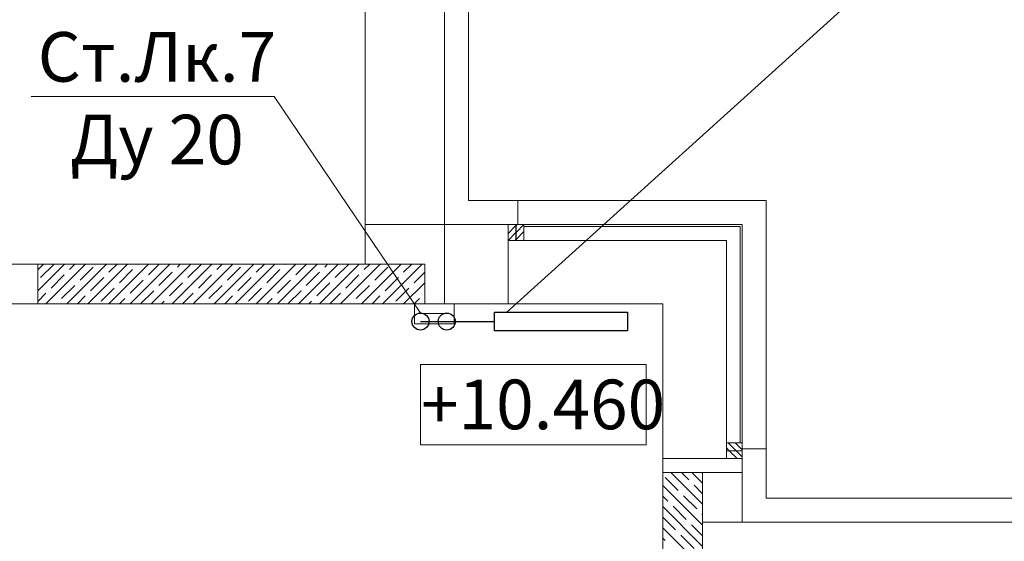
# Model space of a CAD drawing. Units: millimetres. Extents: x -2841342 to 2740563, y -311727 to 116504.
# Drawn here: x 124409 to 129370, y -72778 to -70150 of the extents above; entities that cross this region are included whole.
import ezdxf
from ezdxf import colors
from ezdxf.entities.mleader import LeaderData, LeaderLine
from ezdxf.math import Vec2, Vec3

# ---------------------------------------------------------------- set-up
doc = ezdxf.new("R2010")
doc.units = ezdxf.units.MM
for name, color, linetype, lineweight in [('1 Конструкции ОВ', 252, 'Continuous', 0), ('1Отопление', 1, 'Continuous', 30), ('OV', 242, 'Continuous', 30)]:
    doc.layers.add(name, color=color, linetype=linetype, lineweight=lineweight)
doc.styles.add('1ОВиК', font='isocpeui.ttf')
doc.styles.add('СГЕНЕРИР_СТИЛЬ_1', font='arial.ttf')

# ---------------------------------------------------------------- blocks, each defined once
blk = doc.blocks.new('_None')

msp = doc.modelspace()

# ---------------------------------------------------------------- linework, layer by layer
at = {"layer": '1 Конструкции ОВ'}
for p, q in [((126549.399, -71181.608), (126549.399, -69761.608)), ((126669.399, -71061.608), (126669.399, -69761.608)), ((126149.399, -71381.608), (126149.399, -69811.608)), ((126919.399, -71061.608), (126669.399, -71061.608)), ((126919.399, -71181.608), (126549.399, -71181.608)), ((126374.399, -71381.608), (122549.147, -71381.608)), ((126869.399, -71581.608), (122349.147, -71581.608)), ((127648.899, -71581.608), (127649.399, -71582.108)), ((127565.507, -71888.058), (126428.909, -71888.058)), ((126428.909, -71888.058), (126428.909, -72291.286)), ((127565.507, -72291.286), (127565.507, -71888.058)), ((126428.909, -72291.286), (127565.507, -72291.286)), ((128049.399, -72681.108), (128049.399, -72311.608)), ((128169.399, -72561.108), (128169.399, -72311.608)), ((127649.399, -72361.608), (127649.399, -76881.108)), ((128169.899, -72561.608), (128169.399, -72561.108)), ((129479.399, -72561.608), (128169.899, -72561.608)), ((128049.899, -72681.608), (128049.399, -72681.108)), ((129479.399, -72681.608), (128049.899, -72681.608))]:
    msp.add_line(p, q, dxfattribs=at)
at = {"layer": '1 Конструкции ОВ', "linetype": 'Continuous'}
for p, q in [((126919.399, -71061.608), (126919.399, -71181.608)), ((126919.399, -71061.608), (128169.399, -71061.608)), ((126919.399, -71181.608), (126919.399, -71061.608)), ((128169.399, -72311.608), (128169.399, -71061.608)), ((128049.399, -71181.608), (126869.399, -71181.608)), ((126869.399, -71581.608), (126869.399, -71181.608)), ((126869.399, -71227.014), (126909.399, -71187.014)), ((126909.399, -71261.608), (126909.399, -71181.608)), ((126909.399, -71191.608), (126909.499, -71191.608)), ((126909.499, -71181.608), (126909.499, -71261.608)), ((126909.499, -71186.914), (126914.804, -71181.608)), ((126909.499, -71222.269), (126949.499, -71182.269)), ((126949.499, -71261.608), (126949.499, -71181.608)), ((126949.499, -71191.608), (128039.399, -71191.608)), ((128039.399, -72281.508), (128039.399, -71191.608)), ((128049.399, -71181.608), (128049.399, -72361.608)), ((126870.16, -71261.608), (126909.399, -71222.369)), ((126909.499, -71257.624), (126949.499, -71217.624)), ((126869.399, -71261.608), (126909.399, -71261.608)), ((126905.515, -71261.608), (126909.399, -71257.724)), ((126909.499, -71261.608), (127969.399, -71261.608)), ((127969.399, -72321.508), (127969.399, -71261.608)), ((126449.383, -71381.608), (124499.383, -71381.608)), ((124499.383, -71381.608), (124499.383, -71581.608)), ((124499.383, -71410.287), (124528.062, -71381.608)), ((124499.383, -71516.353), (124634.128, -71381.608)), ((124513.678, -71449.025), (124579.969, -71382.734)), ((124540.194, -71581.608), (124740.194, -71381.608)), ((124646.26, -71581.608), (124846.26, -71381.608)), ((124659.519, -71409.25), (124687.161, -71381.608)), ((124752.326, -71581.608), (124952.326, -71381.608)), ((124858.392, -71581.608), (125058.392, -71381.608)), ((124858.392, -71422.509), (124899.293, -71381.608)), ((124964.458, -71581.608), (125164.458, -71381.608)), ((125004.233, -71382.734), (125005.359, -71381.608)), ((125057.266, -71435.767), (125111.425, -71381.608)), ((125070.524, -71581.608), (125270.524, -71381.608)), ((125176.59, -71581.608), (125376.59, -71381.608)), ((125203.107, -71395.992), (125217.491, -71381.608)), ((125256.14, -71449.025), (125322.431, -71382.734)), ((125282.656, -71581.608), (125482.656, -71381.608)), ((125388.722, -71581.608), (125588.722, -71381.608)), ((125401.981, -71409.25), (125429.623, -71381.608)), ((125494.788, -71581.608), (125694.788, -71381.608)), ((125600.854, -71581.608), (125800.854, -71381.608)), ((125600.854, -71422.509), (125641.755, -71381.608)), ((125706.92, -71581.608), (125906.92, -71381.608)), ((125746.695, -71382.734), (125747.821, -71381.608)), ((125799.728, -71435.767), (125853.887, -71381.608)), ((125812.986, -71581.608), (126012.986, -71381.608)), ((125919.052, -71581.608), (126119.052, -71381.608)), ((125945.569, -71395.992), (125959.953, -71381.608)), ((125998.602, -71449.025), (126064.893, -71382.734)), ((126025.119, -71581.608), (126225.119, -71381.608)), ((126131.185, -71581.608), (126331.185, -71381.608)), ((126144.443, -71409.25), (126172.085, -71381.608)), ((126237.251, -71581.608), (126437.251, -71381.608)), ((126343.317, -71422.509), (126384.218, -71381.608)), ((126449.383, -71581.608), (126449.383, -71381.608)), ((124566.711, -71502.058), (124633.002, -71435.767)), ((124712.552, -71462.283), (124778.843, -71395.992)), ((124911.425, -71475.542), (124977.717, -71409.25)), ((125110.299, -71488.8), (125176.59, -71422.509)), ((125309.173, -71502.058), (125375.464, -71435.767)), ((125455.014, -71462.283), (125521.305, -71395.992)), ((125653.887, -71475.542), (125720.179, -71409.25)), ((125852.761, -71488.8), (125919.052, -71422.509)), ((126051.635, -71502.058), (126117.926, -71435.767)), ((126197.476, -71462.283), (126263.767, -71395.992)), ((126396.35, -71475.542), (126449.383, -71422.509)), ((124619.744, -71555.091), (124686.035, -71488.8)), ((124765.585, -71515.316), (124831.876, -71449.025)), ((124964.458, -71528.575), (125030.75, -71462.283)), ((125163.332, -71541.833), (125229.623, -71475.542)), ((125362.206, -71555.091), (125428.497, -71488.8)), ((125508.047, -71515.316), (125574.338, -71449.025)), ((125706.92, -71528.575), (125773.212, -71462.283)), ((125905.794, -71541.833), (125972.085, -71475.542)), ((126104.668, -71555.091), (126170.959, -71488.8)), ((126250.509, -71515.316), (126316.8, -71449.025)), ((126343.317, -71581.608), (126449.383, -71475.542)), ((124499.383, -71569.386), (124540.194, -71528.575)), ((124699.293, -71581.608), (124739.068, -71541.833)), ((124818.618, -71568.349), (124884.909, -71502.058)), ((125017.491, -71581.608), (125083.783, -71515.316)), ((125229.623, -71581.608), (125282.656, -71528.575)), ((125441.755, -71581.608), (125481.53, -71541.833)), ((125561.08, -71568.349), (125627.371, -71502.058)), ((125759.953, -71581.608), (125826.245, -71515.316)), ((125972.085, -71581.608), (126025.119, -71528.575)), ((126184.218, -71581.608), (126223.992, -71541.833)), ((126303.542, -71568.349), (126369.833, -71502.058)), ((124499.383, -71581.608), (126449.383, -71581.608)), ((124911.425, -71581.608), (124937.942, -71555.091)), ((125123.557, -71581.608), (125136.816, -71568.349)), ((125653.887, -71581.608), (125680.404, -71555.091)), ((125866.019, -71581.608), (125879.278, -71568.349)), ((126396.35, -71581.608), (126422.866, -71555.091)), ((126869.399, -71581.608), (127649.399, -71581.608)), ((127649.399, -72361.608), (127649.399, -71581.608)), ((127969.399, -72281.508), (128049.399, -72281.508)), ((127978.814, -72281.508), (128018.814, -72321.508)), ((128014.169, -72281.508), (128049.399, -72316.737)), ((127969.399, -72307.448), (127983.459, -72321.508)), ((128049.399, -72321.508), (127969.399, -72321.508)), ((127969.399, -72361.608), (127969.399, -72321.608)), ((127969.399, -72321.608), (128049.399, -72321.608)), ((127983.559, -72321.608), (128023.559, -72361.608)), ((128018.914, -72321.608), (128049.399, -72352.092)), ((128039.399, -72321.608), (128039.399, -72321.508)), ((128169.399, -72311.608), (128049.399, -72311.608)), ((128049.399, -72311.608), (128169.399, -72311.608)), ((127649.399, -72361.608), (128049.399, -72361.608)), ((127649.399, -73431.608), (127649.399, -72431.608)), ((127649.399, -72431.608), (127849.399, -72431.608)), ((127849.399, -72591.431), (127689.575, -72431.608)), ((127780.274, -72469.274), (127742.608, -72431.608)), ((127849.399, -72485.365), (127795.641, -72431.608)), ((127849.399, -72431.608), (127849.399, -73431.608)), ((127727.241, -72522.307), (127660.95, -72456.016)), ((127849.399, -72697.497), (127649.399, -72497.497)), ((127849.399, -72538.398), (127806.791, -72495.791)), ((127674.208, -72575.34), (127649.399, -72550.53)), ((127820.049, -72615.115), (127753.758, -72548.824)), ((127849.399, -72803.563), (127649.399, -72603.563)), ((127767.016, -72668.148), (127700.725, -72601.857)), ((127713.983, -72721.181), (127649.399, -72656.596)), ((127849.399, -72644.464), (127846.566, -72641.631)), ((127849.399, -72909.63), (127649.399, -72709.63)), ((127849.399, -72750.53), (127793.533, -72694.664)), ((127660.95, -72774.214), (127649.399, -72762.663)), ((127806.791, -72813.989), (127740.5, -72747.697))]:
    msp.add_line(p, q, dxfattribs=at)
at = {"layer": '1 Конструкции ОВ', "ltscale": 0.03}
for p, q in [((126929.399, -71061.608), (128169.399, -71061.608)), ((128169.399, -71061.608), (128169.399, -71581.608)), ((128169.399, -71061.608), (128169.399, -72301.608)), ((126149.399, -71381.608), (126149.399, -71181.608)), ((126149.399, -71181.608), (126549.399, -71181.608)), ((126549.399, -71181.608), (126549.399, -71581.608)), ((126449.383, -71381.608), (126149.399, -71381.608)), ((126449.383, -71581.608), (126449.383, -71381.608)), ((126549.399, -71581.608), (126449.383, -71581.608)), ((126869.399, -71581.608), (127649.399, -71581.608)), ((127649.399, -71581.608), (127649.399, -72361.608)), ((127849.399, -72431.608), (128049.399, -72431.608)), ((127849.399, -72681.108), (127849.399, -72431.608)), ((128049.399, -72431.608), (128049.399, -72681.108)), ((128049.399, -72681.108), (127849.399, -72681.108))]:
    msp.add_line(p, q, dxfattribs=at)
at = {"layer": '1 Конструкции ОВ', "ltscale": 3333.333333}
for p, q in [((126598.371, -71581.608), (126398.371, -71581.608)), ((126398.371, -71581.608), (126398.371, -71681.813)), ((126598.371, -71681.813), (126598.371, -71581.608)), ((126398.371, -71681.813), (126598.371, -71681.813))]:
    msp.add_line(p, q, dxfattribs=at)
at = {"layer": 'OV'}
msp.add_line((126428.25, -71670.909), (126800.501, -71670.909), dxfattribs=at)
msp.add_lwpolyline([(127472.109, -71718.409), (126800.501, -71718.409), (126800.501, -71623.409), (127472.109, -71623.409)], close=True, dxfattribs=at)
for centre in [(126428.25, -71670.909), (126560.43, -71670.909)]:
    msp.add_circle(centre, 43, dxfattribs=at)

# ---------------------------------------------------------------- texts
at = {"layer": '1 Конструкции ОВ', "style": 'СГЕНЕРИР_СТИЛЬ_1'}
msp.add_text('+10.460', height=250, dxfattribs=at).set_placement((126430.575, -72213.606))

# ---------------------------------------------------------------- leaders
at = {"layer": '1Отопление'}
ml = msp.add_multileader_mtext('Standard', dxfattribs=at)
ml.set_content('\\A1;PRADO\\~Classic {\\A0;\\C0;22-300-1000}', color=7, style='1ОВиК')
ml.set_leader_properties(color=7, lineweight=20)
ml.set_arrow_properties(name='NONE')
ml.build(insert=Vec2(0, 0))
ml.multileader.update_dxf_attribs({"text_left_attachment_type": 6, "text_right_attachment_type": 6})
ctx = ml.context
ctx.base_point, ctx.char_height, ctx.plane_origin = Vec3(129008.596, -69692.718), 250, Vec3(129816.839, -68916.565)
ctx.left_attachment, ctx.right_attachment, ctx.text_align_type = 6, 6, 1
notes = []
notes.append((ctx, [(1, (1, 1, 0), (129000.596, -69692.718), (1, 0), 8, [(0, [(126863.06, -71622.912)], 0, [])])]))
ctx.mtext.insert, ctx.mtext.width, ctx.mtext.alignment, ctx.mtext.flow_direction = Vec3(130143.456, -69392.718), 2336.95278, 2, 5
ml = msp.add_multileader_mtext('Standard', dxfattribs=at)
ml.set_content('{\\C0;Ст.Лк.7\\PДу 20}', color=7, style='1ОВиК')
ml.set_leader_properties(color=7, lineweight=20)
ml.build(insert=Vec2(0, 0))
ml.multileader.update_dxf_attribs({"text_left_attachment_type": 6, "text_right_attachment_type": 6})
ctx = ml.context
ctx.base_point, ctx.char_height, ctx.plane_origin = Vec3(124517.714, -70537.117), 250, Vec3(123740.299, -71279.406)
ctx.left_attachment, ctx.right_attachment, ctx.text_align_type = 6, 6, 1
notes.append((ctx, [(1, (1, 1, 0), (125690.509, -70537.117), (-1, 0), 8, [(1, [(126555.118, -71630.777), (126430.118, -71630.777)], 0, [])])]))
ctx.mtext.insert, ctx.mtext.alignment, ctx.mtext.flow_direction = Vec3(125100.111, -70212.117), 2, 5
for ctx, leaders in notes:
    for number, flags, end, landing, length, lines in leaders:
        leader = LeaderData()
        leader.index, (leader.has_last_leader_line, leader.has_dogleg_vector, leader.attachment_direction) = number, flags
        leader.last_leader_point, leader.dogleg_vector, leader.dogleg_length = Vec3(end), Vec3(landing), length
        for number, points, colour, breaks in lines:
            line = LeaderLine()
            line.index, line.vertices, line.color, line.breaks = number, Vec3.list(points), colors.encode_raw_color(colour), breaks
            leader.lines.append(line)
        ctx.leaders.append(leader)

doc.saveas('drawing.dxf')
